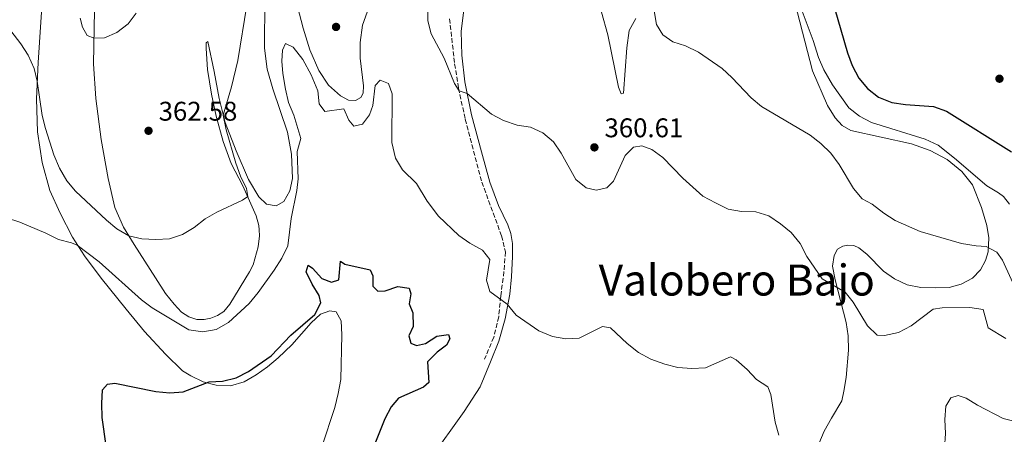
# Model space of a CAD drawing. Units: metres. Extents: x 601097 to 604562, y 4696779 to 4699142.
# Drawn here: x 601371 to 601736, y 4697691 to 4697844 of the extents above; entities that cross this region are included whole.
import ezdxf
from ezdxf.enums import TextEntityAlignment as Align

# ---------------------------------------------------------------- set-up
doc = ezdxf.new("R2010")
doc.units = ezdxf.units.M
doc.header["$MEASUREMENT"] = 0
doc.linetypes.add('DGN Style 3', pattern=[2.435890702152634, 1.739921930109024, -0.6959687720436097])
for name, color, linetype, lineweight in [('Cota de punto acotado terreno', 7, 'Continuous', 0), ('Curva de nivel directora', 30, 'Continuous', 30), ('Curva de nivel intermedia', 30, 'Continuous', 0), ('Línea de cambio de uso (parcela vista)', 92, 'Continuous', 0), ('Punto acotado terreno (símbolo)', 7, 'Continuous', 0), ('Senda', 7, 'DGN Style 3', 0), ('Texto de Área (paraje) menor', 7, 'Continuous', 0)]:
    doc.layers.add(name, color=color, linetype=linetype, lineweight=lineweight)
doc.styles.add('Style-Arial', font='arial.ttf')

# ---------------------------------------------------------------- blocks, each defined once
blk = doc.blocks.new('5PATER')
at = {"layer": 'Punto acotado terreno (símbolo)', "linetype": 'Continuous', "lineweight": 0}
h = blk.add_hatch(color=51, dxfattribs=at)
edge = h.paths.add_edge_path()
edge.add_ellipse((0, 0), major_axis=(-0.1095731443231308, -0.1110710700762829), ratio=0.9994222409660317, start_angle=0, end_angle=360)

msp = doc.modelspace()

# ---------------------------------------------------------------- linework, layer by layer
at = {"layer": 'Curva de nivel directora', "color": 30, "linetype": 'Continuous', "lineweight": 30, "flags": 128}
for points, elevation in [([(601671.7699999987, 4697853.130000001), (601677.7999999992, 4697832.130000002), (601679.5400000004, 4697827.42), (601682.0599999995, 4697822.789999999), (601685.2600000004, 4697818.950000001), (601689.3499999985, 4697815.680000001), (601694.1799999987, 4697813.780000002), (601699.3099999984, 4697813.020000001), (601709.6699999984, 4697812.220000001), (601714.4599999984, 4697810.590000002), (601738.5, 4697795.480000001)], 375), ([(601403.2299999996, 4697686.490000002), (601401.8199999993, 4697696.970000001), (601401.6200000002, 4697702.130000002), (601401.8899999985, 4697707.279999999), (601403.719999999, 4697709.279999999), (601406.4299999982, 4697709.680000001), (601421.6399999985, 4697706.619999999), (601426.8399999999, 4697706.130000004), (601431.8199999998, 4697706.49), (601441.3599999995, 4697710.130000001), (601446.3499999985, 4697710.420000002), (601451.4400000002, 4697711.720000001), (601455.9299999984, 4697713.980000001), (601464.3399999995, 4697719.82), (601471.6599999998, 4697727.520000001), (601480.5999999981, 4697735.189999999), (601482.7500000006, 4697739.420000001), (601482.1799999984, 4697742.220000002), (601479.57, 4697746.420000002), (601477.3399999993, 4697750.95), (601478.0199999987, 4697753.480000001), (601479.6399999993, 4697752.380000001), (601483.1599999998, 4697748.520000001), (601486.7099999991, 4697747.11), (601489.4200000004, 4697748.060000002), (601490.1, 4697754.970000001), (601491.6800000002, 4697753.789999999), (601501.0199999987, 4697751.75), (601502.0699999994, 4697749.550000001), (601502.0699999994, 4697745.600000001), (601503.8899999987, 4697743.86), (601506.5599999998, 4697743.869999999), (601511.2999999984, 4697745.490000002), (601515.42, 4697744.930000001), (601516.1199999996, 4697742.82), (601515.5199999984, 4697739.130000004), (601516.8099999981, 4697735.76), (601516.9800000002, 4697730.76), (601515.3799999999, 4697727.190000001), (601516.0399999992, 4697724.480000001), (601518.2199999985, 4697723.640000001), (601521.5800000002, 4697724.369999999), (601525.7800000003, 4697727.070000002), (601529.989999999, 4697727.750000001), (601530.5299999998, 4697726.11), (601529.2600000004, 4697723.770000001), (601525.8400000005, 4697721.190000001), (601522.3099999989, 4697717.560000001), (601522.7000000001, 4697709.880000001), (601520.789999999, 4697708.27), (601511.4699999982, 4697704.130000002), (601508.7699999983, 4697700.940000001), (601506.4399999991, 4697696.51), (601502.4600000004, 4697686.539999999)], 350)]:
    msp.add_lwpolyline(points, dxfattribs=dict(at, elevation=elevation))
at = {"layer": 'Curva de nivel intermedia', "color": 30, "linetype": 'Continuous', "lineweight": 0, "flags": 128}
for points, elevation in [([(601451.2400000013, 4697791.220000002), (601447.6700000018, 4697803.67), (601446.6500000004, 4697809.08), (601449.7300000003, 4697819.53), (601451.9900000001, 4697829.32), (601455.4099999999, 4697849.91)], 359.9999999999999), ([(601522.4699999997, 4697851.199999998), (601522.4000000005, 4697844.09), (601523.6400000011, 4697839.239999999), (601528.4400000023, 4697830.149999999), (601532.3200000003, 4697820.769999998), (601533.9699999997, 4697818.140000001), (601536.9800000006, 4697817.100000001), (601546.0100000007, 4697809.429999999), (601550.4000000006, 4697807.029999998), (601555.4200000009, 4697805.31), (601560.4099999998, 4697804.569999999), (601565.020000001, 4697802.569999999), (601568.89, 4697799.13), (601571.750000001, 4697795.03), (601577.2499999997, 4697785.269999999), (601581.0800000008, 4697782.06), (601584.7300000008, 4697781.270000001), (601588.7000000004, 4697782.16), (601591.1900000004, 4697784.539999999), (601595.4500000007, 4697794.08), (601598.5900000011, 4697797.24), (601601.5999999996, 4697797.67), (601605.4000000019, 4697796.34), (601609.4000000005, 4697793.329999999), (601616.8700000005, 4697785.73), (601624.2500000009, 4697778.970000001), (601628.8700000012, 4697776.560000001), (601633.6100000021, 4697774.27), (601638.5300000015, 4697773.369999999), (601643.8600000002, 4697773.25), (601648.6300000001, 4697771.739999999), (601652.9599999997, 4697768.74), (601656.9100000014, 4697765.519999999), (601660.3400000002, 4697761.42), (601662.7800000011, 4697756.71), (601668.4500000017, 4697748.349999999), (601676.9800000011, 4697743.489999999), (601679.8500000011, 4697739.720000001), (601685.2100000011, 4697730.99), (601688.8099999997, 4697727.519999999), (601691.5700000002, 4697727.310000001), (601696.6500000008, 4697728.449999998), (601701.3600000005, 4697730.970000001), (601709.5000000009, 4697737.109999999), (601712.8600000005, 4697737.579999999), (601723.1700000013, 4697737.720000001), (601728.110000001, 4697737.029999999), (601729.9100000003, 4697730.21), (601736.4000000012, 4697726.210000001)], 359.9999999999999), ([(601393.6200000006, 4697845.06), (601394.49, 4697841.640000001), (601396.2600000004, 4697838.649999999), (601398.7600000014, 4697837.640000001), (601402.6700000009, 4697837.730000001), (601407.2700000008, 4697839.680000001), (601411.4000000014, 4697842.890000001), (601414.3800000009, 4697846.899999999)], 365.0000000000001), ([(601606.1900000008, 4697847.77), (601607.0400000003, 4697842.659999999), (601609.3800000004, 4697838.859999999), (601613.0700000006, 4697836.300000001), (601617.8099999992, 4697834.729999999), (601622.6300000005, 4697832.449999999), (601631.3600000012, 4697826.42), (601635.0300000013, 4697823.019999999), (601642.1600000015, 4697815.550000001), (601645.9900000005, 4697812.33), (601663.9299999999, 4697801.630000001), (601667.9100000008, 4697798.600000001), (601671.6900000006, 4697794.999999999), (601674.7700000006, 4697790.83), (601680.020000001, 4697781.859999998), (601683.2500000009, 4697778.029999999), (601686.9299999999, 4697776.06), (601691.2300000006, 4697772.75), (601695.4400000015, 4697770.060000001), (601704.7000000018, 4697765.91), (601720.0900000011, 4697761.520000001), (601725.450000001, 4697760.59), (601729.1799999994, 4697760.329999999), (601733.110000001, 4697758.310000001), (601735.1800000007, 4697755.279999999), (601741.6300000015, 4697741.199999998)], 365.0000000000001), ([(601660.9700000006, 4697847.65), (601665.1000000011, 4697836.779999998), (601667.1200000017, 4697830.429999999), (601669.0700000009, 4697825.819999999), (601672.3099999996, 4697820.25), (601678.280000002, 4697811.74), (601682.2200000006, 4697808.67), (601686.7199999999, 4697806.38), (601706.6300000009, 4697800.189999999), (601711.4000000008, 4697797.92), (601717.4900000016, 4697793.15), (601729.3499999992, 4697782.800000002), (601733.7400000015, 4697780.309999999), (601735.5499999997, 4697778.850000001), (601737.8200000006, 4697776.08)], 370.0000000000001), ([(601365.4700000007, 4697843.539999999), (601371.6599999999, 4697835.480000001), (601374.4200000004, 4697831.31), (601376.6300000009, 4697826.390000001), (601377.7500000007, 4697821.640000001), (601379.5800000014, 4697808.98), (601380.7800000017, 4697804.119999998), (601383.94, 4697794.349999999), (601386.0400000011, 4697789.429999999), (601388.7000000009, 4697784.720000002), (601391.8500000003, 4697780.83), (601403.4300000007, 4697770.11), (601407.2700000008, 4697766.930000001), (601411.6200000005, 4697764.369999998), (601416.4999999999, 4697763.220000001), (601421.6100000017, 4697762.990000002), (601426.660000001, 4697763.220000001), (601431.5500000016, 4697764.84), (601435.8099999996, 4697767.460000001), (601439.9500000014, 4697770.630000001), (601444.2699999998, 4697773.149999999), (601453.7300000013, 4697777.550000001), (601455.6700000014, 4697778.890000001), (601455.1999999998, 4697781.909999999), (601453.0400000006, 4697786.42), (601451.2400000013, 4697791.220000002)], 359.9999999999999), ([(601470.8400000016, 4697813.81), (601469.6300000001, 4697818.67), (601468.6399999999, 4697824.560000001), (601468.3600000006, 4697829.029999999), (601468.5500000005, 4697833.199999998), (601469.7300000007, 4697835.690000001), (601472.4900000012, 4697834.289999999), (601476.120000001, 4697829.76), (601479.2000000011, 4697824.029999999), (601481.7100000012, 4697818.05), (601482.0900000012, 4697813.300000001), (601484.2100000002, 4697810.369999998), (601491.2199999997, 4697811.369999999), (601493.1399999998, 4697807.27), (601495.0399999997, 4697805.039999999), (601498.2000000002, 4697805.699999998), (601500.7599999995, 4697809.149999999), (601502.0400000003, 4697812.699999999), (601502.9200000009, 4697820.07), (601504.7800000006, 4697822.02), (601507.8499999995, 4697820.789999999), (601509.2199999996, 4697816.98), (601509.1100000001, 4697798.890000001), (601510.4400000002, 4697793.060000001), (601512.9800000014, 4697788.749999999), (601518.2400000008, 4697783.710000001), (601522.120000001, 4697777.130000001), (601526.2899999997, 4697771.560000001), (601533.8100000012, 4697764.470000001), (601537.9400000017, 4697761.59), (601542.6400000001, 4697759.039999999), (601545.2999999999, 4697755.489999999), (601544.0999999996, 4697747.859999998), (601545.2999999999, 4697743.679999999), (601551.7700000008, 4697738.970000001), (601555.1600000015, 4697734.890000001), (601563.5500000002, 4697729.119999999), (601568.51, 4697727.050000002), (601573.4400000009, 4697726.180000001), (601578.440000001, 4697726.430000001), (601587.0199999996, 4697730.739999999), (601589.9800000011, 4697730.199999998), (601596.270000001, 4697724.369999999), (601600.4000000017, 4697721.01), (601605.0100000006, 4697718.600000001), (601610.1000000001, 4697716.779999998), (601614.9400000015, 4697715.520000001), (601620.2200000009, 4697715.070000002), (601625.2099999998, 4697715.33), (601634.5300000006, 4697719.420000001), (601636.5300000011, 4697718.320000002), (601640.6100000005, 4697714.789999999), (601644.0900000005, 4697711.099999999), (601648.2700000004, 4697708.31), (601649.360000001, 4697705.5), (601651.0000000016, 4697695.220000001), (601652.4099999998, 4697690.42)], 355.0000000000001), ([(601366.290000001, 4697770.949999998), (601371.3, 4697769.350000001), (601380.88, 4697765.289999999), (601385.5700000017, 4697762.96), (601390.4400000023, 4697761.71), (601392.5499999999, 4697760.859999998), (601400.6400000014, 4697754.73), (601416.3700000002, 4697740.61), (601420.3399999999, 4697737.579999999), (601433.8499999995, 4697729.480000001), (601439.0400000017, 4697728.67), (601443.9400000012, 4697729.609999998), (601448.5700000003, 4697732.17), (601456.1699999998, 4697739.289999999), (601459.5200000004, 4697743.289999999), (601465.5000000017, 4697751.640000001), (601468.3000000002, 4697756.08), (601470.5300000008, 4697760.559999999), (601471.8200000006, 4697770.81), (601473.8300000001, 4697781.140000001), (601474.3799999999, 4697785.510000001), (601474.02, 4697795.609999998), (601475.3299999998, 4697800.449999998), (601472.7999999997, 4697809.060000001), (601470.8400000016, 4697813.81)], 355.0000000000001), ([(601713.3699999999, 4697680.169999998), (601714.0899999996, 4697691.060000001), (601713.8400000016, 4697696.17), (601714.2000000014, 4697701.189999999), (601716.1300000004, 4697704.220000002), (601718.8000000014, 4697705.130000001), (601721.7499999995, 4697704.149999999), (601725.9800000008, 4697701.480000001), (601735.5000000005, 4697696.65), (601740.3399999996, 4697695.359999998), (601745.1500000019, 4697696.069999999), (601750.350000001, 4697695.66), (601751.6600000008, 4697693.800000001), (601753.5000000005, 4697689.149999999)], 355.0000000000001)]:
    msp.add_lwpolyline(points, dxfattribs=dict(at, elevation=elevation))
at = {"layer": 'Línea de cambio de uso (parcela vista)', "color": 92, "linetype": 'Continuous', "lineweight": 0}
for points in [[(601446.7800000003, 4697736.25, 357.9100000000035), (601444.4900000002, 4697734.730000001, 357.9100000000035), (601441.9800000006, 4697733.77, 357.5899999999965), (601439.5700000003, 4697733.289999999, 357.5899999999965), (601436.8700000001, 4697733.32, 357.5899999999965), (601433.8700000001, 4697734.25, 357.9100000000035), (601431.1399999997, 4697736.050000001, 357.9100000000035), (601428.3899999997, 4697739, 357.9100000000035), (601425.2100000001, 4697742.9, 357.9100000000035), (601421.54, 4697748.779999999, 358.5500000000029), (601413.6500000004, 4697761.109999999, 359.1900000000023), (601409.6500000004, 4697767.560000001, 360.7899999999936), (601406.4800000006, 4697774.77, 361.2799999999988), (601404, 4697785.600000001, 362.1000000000058), (601401.4299999997, 4697800.08, 363.070000000007), (601399.4299999997, 4697815.25, 363.7299999999959), (601398.6100000005, 4697828.130000001, 364.4900000000052), (601399.2599999999, 4697867.92, 366.6300000000047)], [(601483.1799999997, 4697686.060000001, 346.7100000000065), (601487.9500000002, 4697700.730000001, 347.6699999999983), (601489.1699999999, 4697705.869999999, 348.6300000000047), (601490.2100000001, 4697711.01, 348.6300000000047), (601490.5300000003, 4697727.59, 348.9499999999971), (601490.29, 4697732.75, 349.2700000000041), (601488.4000000004, 4697736.119999999, 349.5899999999965), (601486.1200000001, 4697736.49, 349.5899999999965), (601482.6299999999, 4697735.24, 349.5899999999965), (601479.2000000002, 4697732.060000001, 349.5899999999965), (601472.0599999996, 4697723.939999999, 349.9100000000035), (601466.9800000006, 4697719.100000001, 349.9100000000035), (601463.04, 4697715.75, 349.9100000000035), (601458.8399999999, 4697712.84, 349.9100000000035), (601454.3399999999, 4697710.220000001, 349.9100000000035), (601449.3399999999, 4697708.689999999, 349.9100000000035), (601444.0599999996, 4697708.930000001, 349.9100000000035), (601439.1399999997, 4697710.140000001, 349.9100000000035), (601434.6500000004, 4697712.380000001, 350.5500000000029), (601431.5800000001, 4697714.310000001, 350.5500000000029), (601425.2100000001, 4697720.439999999, 351.1900000000023), (601417.4000000004, 4697728.82, 351.8300000000018), (601410.6299999999, 4697737.180000001, 352.7899999999936), (601401.3499999996, 4697748.630000001, 353.429999999993), (601395.1799999997, 4697756.949999999, 354.3899999999995), (601390.75, 4697763.779999999, 355.3500000000058), (601386.1699999999, 4697772.77, 355.9900000000052), (601382.4100000003, 4697781.109999999, 357.1999999999971), (601379.6100000005, 4697791.49, 357.9600000000065), (601377.8799999999, 4697802.939999999, 358.7200000000012), (601377.4900000002, 4697815.09, 359.5200000000041), (601378.0300000003, 4697828.65, 360.5200000000041), (601379.9900000002, 4697856.720000001, 361.9700000000012)], [(601499.9199999999, 4697847.199999999, 358.4799999999959), (601498.1900000004, 4697842.449999999, 357.8899999999995), (601497.2699999996, 4697836.050000001, 357.0599999999977), (601497.2999999998, 4697830.180000001, 356.4700000000012), (601498.5800000001, 4697819.939999999, 356.0899999999965), (601498.4299999997, 4697817.220000001, 356.1300000000047), (601497.6200000001, 4697815.58, 356.1300000000047), (601495.5800000001, 4697814.439999999, 356.1600000000035), (601492.9699999997, 4697814.65, 356.1999999999971), (601490, 4697816.189999999, 356.3000000000029), (601485.6299999999, 4697820.130000001, 356.5800000000018), (601482.0599999996, 4697825.66, 356.75), (601478.6299999999, 4697833.230000001, 356.9900000000052), (601476.2800000003, 4697841.350000001, 357.4799999999959), (601472.0700000003, 4697857.51, 358.6499999999942)], [(601523.1900000004, 4697681.449999999, 352.4799999999959), (601535.9000000004, 4697699.210000001, 353.1199999999953), (601541.7599999999, 4697708.380000001, 354.0800000000018), (601545.5999999996, 4697717.609999999, 354.0800000000018), (601548.6500000004, 4697725.310000001, 354.7200000000012), (601551.0199999996, 4697733.529999999, 354.7200000000012), (601552.7999999998, 4697742.699999999, 355.0399999999936), (601553.4299999997, 4697749.130000001, 355.679999999993), (601553.7400000002, 4697756.640000001, 356), (601553.7100000001, 4697761.539999999, 356.6399999999995), (601553.0999999996, 4697765.199999999, 356.9600000000065), (601552.0199999996, 4697768.430000001, 356.9600000000065), (601548.5, 4697775.600000001, 357.6000000000058), (601545.3700000001, 4697784.16, 358.0099999999948), (601542.2199999997, 4697795.42, 358.8099999999977), (601538.5599999996, 4697809.210000001, 359.4600000000065), (601536.1200000001, 4697821.380000001, 360.2899999999936), (601534.9299999997, 4697831.300000001, 361.0200000000041), (601534.6799999997, 4697840.220000001, 361.6699999999983), (601536.8099999996, 4697856.850000001, 362.8800000000047)], [(601461.9900000002, 4697852.08, 359.3399999999965), (601461.8899999997, 4697833.9, 358.7899999999936), (601462.9000000004, 4697826.17, 358.4799999999959), (601464.9299999997, 4697818.850000001, 357.8899999999995), (601470.3899999997, 4697802.82, 356.9900000000052), (601471.8700000001, 4697794.550000001, 356.4400000000023), (601472.3200000003, 4697785.550000001, 356.1600000000035), (601471.29, 4697781.02, 356.1999999999971), (601469.0999999996, 4697777.050000001, 356.3000000000029), (601466.25, 4697775.470000001, 356.5800000000018), (601462.5999999996, 4697776.07, 357.4100000000035), (601459.75, 4697778.779999999, 357.8600000000006), (601456, 4697785.180000001, 358.3699999999953), (601451.3799999999, 4697795.9, 359.2400000000052), (601447.3099999996, 4697806.390000001, 359.7899999999936), (601445.1600000003, 4697815.26, 360.4799999999959), (601443.3099999996, 4697825.199999999, 360.6900000000023), (601440.8799999999, 4697836.33, 361.7899999999936), (601440.2800000003, 4697835.9, 361.8300000000018), (601440.25, 4697833.83, 361.8300000000018), (601440.8499999996, 4697825.970000001, 361.8300000000018), (601442.2999999998, 4697816.9, 361.8600000000006), (601443.9900000002, 4697808.699999999, 361.6199999999953), (601446.5800000001, 4697799.359999999, 361.3099999999977), (601449.5800000001, 4697791.15, 360.8300000000018), (601453.8899999997, 4697782.859999999, 360.4499999999971), (601458.8700000001, 4697771.720000001, 359.1900000000023), (601459.8200000003, 4697768.100000001, 358.8699999999953), (601459.9699999997, 4697766.51, 358.5500000000029), (601460.0300000003, 4697764.359999999, 358.5500000000029), (601459.5099999999, 4697760.24, 358.2299999999959), (601457.7199999997, 4697753.560000001, 358.2299999999959), (601456.3600000005, 4697750.960000001, 357.9100000000035), (601449.04, 4697738.970000001, 357.9100000000035), (601446.7800000003, 4697736.25, 357.9100000000035)], [(601658.2699999996, 4697850.779999999, 369.7200000000012), (601664.8700000001, 4697825.460000001, 367.8899999999995), (601670.3899999997, 4697812.609999999, 366.75), (601673.2300000006, 4697808.130000001, 366.3999999999942), (601675.8300000001, 4697805.189999999, 366.2700000000041), (601678.9900000002, 4697803.369999999, 366.2299999999959), (601701.5499999998, 4697798.470000001, 368.8600000000006), (601708.3899999997, 4697795.949999999, 369.1699999999983), (601714.6799999997, 4697792.609999999, 369.0299999999988), (601720.1399999997, 4697788.199999999, 368.7899999999936), (601724.0700000003, 4697783.24, 368.2700000000041), (601727.3799999999, 4697774.789999999, 366.8800000000047), (601729.4500000002, 4697768.15, 365.6000000000058), (601730.1299999999, 4697763.630000001, 364.9600000000065), (601729.8499999996, 4697758.350000001, 364.6399999999995), (601728.8700000001, 4697755.230000001, 364.320000000007), (601727.0700000003, 4697751.689999999, 363.679999999993), (601724.0700000003, 4697748.58, 363.0399999999936), (601719.9600000001, 4697746.439999999, 362.3999999999942), (601715.4400000004, 4697745.199999999, 362.0800000000018), (601710.3700000001, 4697745.01, 361.7599999999948), (601704.9600000001, 4697745.15, 361.7599999999948), (601699.8600000005, 4697746.16, 362.0800000000018), (601695.2000000002, 4697748.32, 362.7200000000012), (601691.1600000003, 4697751.279999999, 363.3600000000006), (601684.9199999999, 4697757.58, 363.679999999993), (601682.0599999996, 4697759.930000001, 363.679999999993), (601680.1399999997, 4697760.689999999, 363.3600000000006), (601677.9900000002, 4697760.800000001, 362.7200000000012), (601676.1399999997, 4697760.470000001, 362.7200000000012), (601674.0700000003, 4697759.34, 361.7599999999948), (601672.8799999999, 4697757.08, 361.1199999999953), (601672.2800000003, 4697753.050000001, 360.8000000000029), (601673.25, 4697748.01, 359.8399999999965), (601677.2800000003, 4697732.199999999, 358.5599999999977), (601678.0800000001, 4697727.210000001, 358.5599999999977), (601678.1500000004, 4697721.930000001, 358.5599999999977), (601677.2999999998, 4697711.76, 358.5599999999977), (601676.5099999999, 4697706.74, 358.5599999999977), (601675.7000000002, 4697703.140000001, 358.2400000000052), (601671.8899999997, 4697696.66, 357.6000000000058), (601669.2100000001, 4697691.92, 356.6399999999995), (601667.1799999997, 4697687.220000001, 356)], [(601586.7000000002, 4697847.230000001, 363.8800000000047), (601589.0999999996, 4697838.83, 363.0899999999965), (601592.9400000004, 4697819.430000001, 361.6399999999995), (601594.0099999999, 4697817.01, 361.570000000007), (601594.8799999999, 4697817.26, 361.6000000000058), (601596.04, 4697834.02, 362.8800000000047), (601597, 4697840.49, 363.3300000000018), (601599.4500000002, 4697844.91, 363.679999999993)]]:
    msp.add_polyline3d(points, dxfattribs=at)
at = {"layer": 'Senda', "color": 7, "linetype": 'DGN Style 3', "lineweight": 0}
msp.add_polyline3d([(601530.4299999992, 4697844.83, 361.4499999999972), (601532.3200000003, 4697828.090000001, 360.3800000000047), (601533.7699999987, 4697819.060000001, 360.070000000007), (601536.2299999995, 4697807.550000002, 359.2400000000054), (601542.3699999996, 4697784.240000002, 358.0299999999989), (601549.7100000001, 4697764.320000002, 356.4400000000024), (601551.1200000005, 4697758.34, 356.1300000000047), (601550.5899999985, 4697751.029999998, 355.6100000000005), (601549.3900000004, 4697741.910000001, 355.2599999999947), (601548.6399999993, 4697734.26, 354.679999999993), (601546.7899999986, 4697726.710000002, 354.2599999999948), (601543.4299999991, 4697718.650000001, 353.679999999993)], dxfattribs=at)

# ---------------------------------------------------------------- block references
at = {"layer": 'Punto acotado terreno (símbolo)', "color": 7, "linetype": 'Continuous', "lineweight": 0, "xscale": 10, "yscale": 10, "zscale": 10}
for p in [(601488.399999999, 4697841.780000002, 357.7799999999993), (601734.0900000001, 4697822.570000002, 377.089999999997), (601418.9499999996, 4697803.270000001, 362.5800000000018), (601584.0799999981, 4697797.12, 360.6100000000006)]:
    msp.add_blockref('5PATER', p, dxfattribs=at)

# ---------------------------------------------------------------- texts
at = {"layer": 'Cota de punto acotado terreno', "color": 7, "linetype": 'Continuous', "lineweight": 0, "style": 'Style-Arial'}
for s, p in [('362.58', (601422.6999999981, 4697807.019999999, 362.5800000000018)), ('360.61', (601587.8299999988, 4697800.87, 360.6100000000006))]:
    msp.add_text(s, height=7.000000000000002, dxfattribs=at).set_placement(p)
at = {"layer": 'Texto de Área (paraje) menor', "color": 7, "linetype": 'Continuous', "lineweight": 0, "style": 'Style-Arial'}
msp.add_text('Valobero Bajo', height=11.5, dxfattribs=at).set_placement((601636.8012975778, 4697747.930010001, 357.320000000007), align=Align.MIDDLE_CENTER)

doc.saveas('drawing.dxf')
